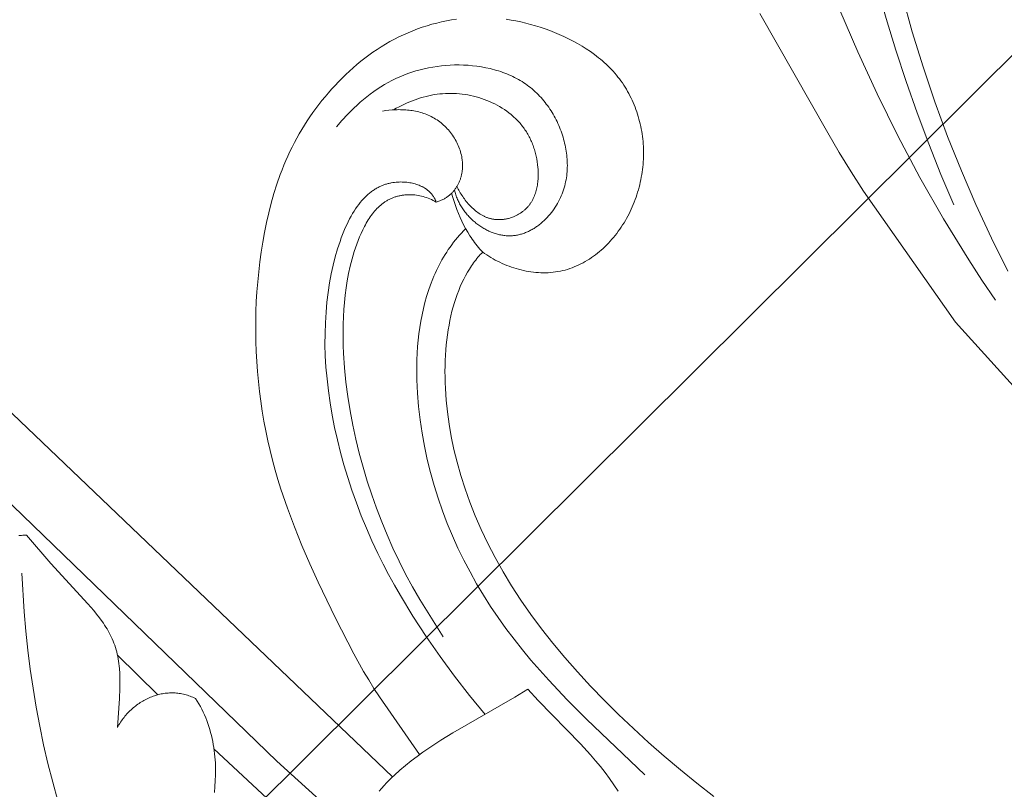
# Model space of a CAD drawing. Units: millimetres. Extents: x 5649 to 13171, y 2127 to 5320.
# Drawn here: x 6810 to 6868, y 2522 to 2568 of the extents above; entities that cross this region are included whole.
import ezdxf
from ezdxf import colors
from ezdxf.entities.mleader import LeaderData, LeaderLine
from ezdxf.math import Vec2, Vec3

# ---------------------------------------------------------------- set-up
doc = ezdxf.new("R2010")
doc.units = ezdxf.units.MM
doc.header["$PDMODE"] = 3
doc.layers.get('0').update_dxf_attribs({"lineweight": 13})
doc.layers.add('АИ_Деревянные конструкции', color=250, linetype='Continuous', lineweight=15)
doc.styles.get("Standard").update_dxf_attribs({"font": 'ARIALNI.TTF'})
doc.styles.add('style1', font='txt')
doc.dimstyles.new('1_2', dxfattribs={"dimtxt": 14, "dimasz": 6, "dimexe": 0, "dimexo": 0, "dimgap": 6, "dimtad": 1, "dimdec": 0, "dimtxsty": 'style1', "dimcen": 25, "dimclrd": 1, "dimclre": 1, "dimclrt": 1, "dimadec": 0, "dimazin": 0, "dimtfac": 1, "dimtdec": 0, "dimtmove": 0, "dimatfit": 3, "dimfxl": 1, "dimtfill": 1, "dimarcsym": 0})

# ---------------------------------------------------------------- blocks, each defined once
blk = doc.blocks.new('*D17')
at = {"layer": 'Defpoints', "color": 0, "lineweight": 50, "transparency": 16777216}
for p in [(6947.66, 4460.158), (6376.835, 2420.39), (6951.733, 2420.39)]:
    blk.add_point(p, dxfattribs=at)
at = {"layer": 'АИ_Деревянные конструкции', "color": 251, "lineweight": -2, "transparency": 16777216}
for p, q in [((6947.66, 4460.158), (6376.835, 4460.158)), ((6376.835, 4420.158), (6376.835, 2460.39)), ((6951.733, 2420.39), (6376.835, 2420.39))]:
    blk.add_line(p, q, dxfattribs=at)
at = {"layer": 'АИ_Деревянные конструкции', "color": 251, "lineweight": 50, "transparency": 16777216}
for points in [[(6370.168, 4420.158), (6383.501, 4420.158), (6376.835, 4460.158)], [(6370.168, 2460.39), (6383.501, 2460.39), (6376.835, 2420.39)]]:
    blk.add_solid(points, dxfattribs=at)
at = {"layer": 'АИ_Деревянные конструкции', "color": 251, "transparency": 16777216, "insert": (6341.489, 3440.274), "char_height": 40, "attachment_point": 5, "rotation": 90, "style": 'style1', "bg_fill": 3, "box_fill_scale": 1.1, "bg_fill_color": 256, "bg_fill_true_color": 13158600, "bg_fill_transparency": 0}
blk.add_mtext('2040', dxfattribs=at)
blk = doc.blocks.new('NPU.VRS-002-1_645_153')
for points in [[(-119.483, 102.567), (-144.624, 126.565), (-148.464, 129.979), (-150.421, 131.644), (-152.406, 133.273), (-154.423, 134.862), (-156.472, 136.405), (-158.558, 137.897), (-160.683, 139.333), (-162.848, 140.708), (-165.052, 142.021), (-167.293, 143.27), (-169.57, 144.455), (-171.879, 145.574), (-174.22, 146.628), (-176.59, 147.614)], [(-121.701, 99.3), (-126.33, 103.493), (-143.764, 120.354)], [(-117.894, 103.888), (-120.257, 107.3), (-120.579, 107.797), (-120.891, 108.301), (-121.191, 108.812), (-121.766, 109.849), (-122.845, 111.962), (-123.875, 114.093), (-124.368, 115.167), (-124.84, 116.252), (-125.286, 117.349), (-125.702, 118.459), (-126.083, 119.583), (-126.259, 120.149), (-126.424, 120.719), (-126.579, 121.293), (-126.722, 121.869), (-126.854, 122.448), (-126.975, 123.029), (-127.085, 123.612), (-127.184, 124.197), (-127.272, 124.784), (-127.348, 125.371), (-127.414, 125.96), (-127.468, 126.549), (-127.512, 127.139), (-127.544, 127.728), (-127.565, 128.318), (-127.575, 128.908), (-127.573, 129.498), (-127.561, 130.087), (-127.537, 130.676), (-127.502, 131.263), (-127.456, 131.85), (-127.398, 132.436), (-127.328, 133.021), (-127.247, 133.605), (-127.153, 134.187), (-127.048, 134.768), (-126.93, 135.348), (-126.799, 135.925), (-126.654, 136.498), (-126.493, 137.068), (-126.315, 137.632), (-126.12, 138.19), (-126.015, 138.467), (-125.905, 138.741), (-125.791, 139.014), (-125.671, 139.284), (-125.546, 139.553), (-125.416, 139.819), (-125.281, 140.082), (-125.14, 140.343), (-124.995, 140.602), (-124.845, 140.857), (-124.689, 141.11), (-124.529, 141.36), (-124.365, 141.608), (-124.195, 141.852), (-124.021, 142.093), (-123.842, 142.33), (-123.658, 142.565), (-123.471, 142.796), (-123.278, 143.023), (-123.082, 143.247), (-122.881, 143.467), (-122.676, 143.683), (-122.467, 143.896), (-122.253, 144.103), (-122.035, 144.307), (-121.813, 144.506), (-121.587, 144.7), (-121.357, 144.889), (-121.123, 145.072), (-120.885, 145.25), (-120.643, 145.423), (-120.396, 145.59), (-120.146, 145.751), (-119.892, 145.905), (-119.634, 146.054), (-119.372, 146.195), (-119.106, 146.33), (-118.836, 146.459), (-118.563, 146.58), (-118.287, 146.694), (-118.009, 146.801), (-117.727, 146.9), (-117.443, 146.992), (-117.157, 147.077), (-116.869, 147.153), (-116.579, 147.223), (-116.288, 147.284), (-115.996, 147.337), (-115.703, 147.382)], [(-112.764, 147.374), (-112.473, 147.328), (-112.182, 147.275), (-111.892, 147.215), (-111.603, 147.147), (-111.315, 147.072), (-111.029, 146.99), (-110.744, 146.9), (-110.46, 146.804), (-110.177, 146.701), (-109.897, 146.591), (-109.618, 146.475), (-109.342, 146.351), (-109.069, 146.221), (-108.8, 146.083), (-108.536, 145.939), (-108.276, 145.787), (-108.021, 145.627), (-107.773, 145.46), (-107.531, 145.286), (-107.412, 145.196), (-107.296, 145.104), (-107.181, 145.01), (-107.068, 144.914), (-106.957, 144.816), (-106.849, 144.716), (-106.742, 144.614), (-106.638, 144.51), (-106.536, 144.404), (-106.436, 144.296), (-106.339, 144.186), (-106.244, 144.074), (-106.152, 143.96), (-106.062, 143.844), (-105.975, 143.726), (-105.891, 143.606), (-105.809, 143.484), (-105.73, 143.361), (-105.654, 143.236), (-105.58, 143.109), (-105.509, 142.98), (-105.44, 142.85), (-105.374, 142.718), (-105.311, 142.585), (-105.251, 142.45), (-105.193, 142.314), (-105.139, 142.177), (-105.087, 142.038), (-105.037, 141.899), (-104.991, 141.758), (-104.947, 141.616), (-104.906, 141.473), (-104.868, 141.329), (-104.833, 141.185), (-104.801, 141.039), (-104.771, 140.893), (-104.745, 140.745), (-104.721, 140.597), (-104.7, 140.449), (-104.683, 140.3), (-104.668, 140.15), (-104.656, 140), (-104.647, 139.85), (-104.641, 139.699), (-104.638, 139.548), (-104.638, 139.396), (-104.641, 139.245), (-104.647, 139.093), (-104.656, 138.941), (-104.667, 138.79), (-104.682, 138.638), (-104.7, 138.487), (-104.72, 138.336), (-104.744, 138.185), (-104.77, 138.034), (-104.799, 137.884), (-104.831, 137.735), (-104.865, 137.586), (-104.903, 137.438), (-104.943, 137.29), (-104.986, 137.143), (-105.032, 136.997), (-105.08, 136.852), (-105.132, 136.708), (-105.186, 136.565), (-105.242, 136.423), (-105.302, 136.283), (-105.364, 136.143), (-105.428, 136.005), (-105.496, 135.869), (-105.566, 135.733), (-105.638, 135.6), (-105.713, 135.468), (-105.791, 135.337), (-105.872, 135.209), (-105.954, 135.082), (-106.04, 134.957), (-106.128, 134.834), (-106.218, 134.713), (-106.311, 134.594), (-106.406, 134.477), (-106.503, 134.363), (-106.603, 134.251), (-106.705, 134.141), (-106.809, 134.034), (-106.915, 133.93), (-107.024, 133.828), (-107.134, 133.729), (-107.246, 133.633), (-107.361, 133.539), (-107.477, 133.449), (-107.595, 133.362), (-107.714, 133.278), (-107.836, 133.197), (-107.959, 133.12), (-108.084, 133.046), (-108.211, 132.975), (-108.339, 132.908), (-108.469, 132.845), (-108.6, 132.785), (-108.732, 132.729), (-108.866, 132.678), (-109.001, 132.63), (-109.138, 132.586), (-109.276, 132.546), (-109.415, 132.511), (-109.555, 132.48), (-109.696, 132.453), (-109.838, 132.43), (-109.982, 132.412), (-110.126, 132.399), (-110.271, 132.389), (-110.416, 132.384), (-110.562, 132.383), (-110.708, 132.386), (-110.855, 132.393), (-111.001, 132.404), (-111.148, 132.419), (-111.295, 132.438), (-111.441, 132.461), (-111.587, 132.487), (-111.733, 132.517), (-111.878, 132.55), (-112.023, 132.587), (-112.166, 132.627), (-112.309, 132.671), (-112.451, 132.718), (-112.592, 132.768), (-112.731, 132.822), (-112.869, 132.879), (-113.006, 132.938), (-113.141, 133.001), (-113.274, 133.066), (-113.406, 133.135), (-113.536, 133.206), (-113.663, 133.28), (-113.789, 133.357), (-113.912, 133.436), (-114.033, 133.518), (-114.151, 133.602)], [(-115.817, 137.276), (-115.8, 137.205), (-115.782, 137.135), (-115.762, 137.065), (-115.74, 136.996), (-115.717, 136.927), (-115.692, 136.86), (-115.666, 136.792), (-115.638, 136.726), (-115.609, 136.66), (-115.578, 136.594), (-115.546, 136.53), (-115.513, 136.466), (-115.478, 136.403), (-115.442, 136.341), (-115.405, 136.279), (-115.366, 136.218), (-115.326, 136.158), (-115.285, 136.099), (-115.243, 136.041), (-115.2, 135.983), (-115.156, 135.927), (-115.11, 135.871), (-115.064, 135.816), (-115.016, 135.763), (-114.968, 135.71), (-114.919, 135.658), (-114.868, 135.607), (-114.817, 135.557), (-114.765, 135.508), (-114.712, 135.46), (-114.659, 135.413), (-114.604, 135.368), (-114.549, 135.323), (-114.494, 135.279), (-114.437, 135.237), (-114.38, 135.196), (-114.322, 135.155), (-114.264, 135.116), (-114.205, 135.079), (-114.146, 135.042), (-114.086, 135.007), (-114.025, 134.972), (-113.965, 134.939), (-113.903, 134.908), (-113.842, 134.877), (-113.78, 134.848), (-113.718, 134.821), (-113.655, 134.794), (-113.592, 134.769), (-113.529, 134.746), (-113.466, 134.723), (-113.403, 134.703), (-113.339, 134.683), (-113.276, 134.665), (-113.212, 134.649), (-113.149, 134.634), (-113.085, 134.62), (-113.021, 134.608), (-112.958, 134.598), (-112.894, 134.589), (-112.831, 134.581), (-112.767, 134.575), (-112.704, 134.571), (-112.641, 134.569), (-112.578, 134.568), (-112.516, 134.568), (-112.454, 134.57), (-112.392, 134.574), (-112.33, 134.58), (-112.269, 134.586), (-112.207, 134.595), (-112.147, 134.605), (-112.086, 134.616), (-112.026, 134.629), (-111.966, 134.643), (-111.906, 134.658), (-111.847, 134.675), (-111.788, 134.693), (-111.73, 134.713), (-111.672, 134.734), (-111.614, 134.756), (-111.557, 134.779), (-111.5, 134.804), (-111.444, 134.83), (-111.388, 134.857), (-111.333, 134.885), (-111.278, 134.914), (-111.223, 134.945), (-111.169, 134.976), (-111.115, 135.009), (-111.062, 135.042), (-111.01, 135.077), (-110.958, 135.113), (-110.906, 135.149), (-110.805, 135.226), (-110.706, 135.306), (-110.609, 135.389), (-110.515, 135.476), (-110.423, 135.566), (-110.334, 135.659), (-110.248, 135.754), (-110.164, 135.852), (-110.084, 135.953), (-110.006, 136.056), (-109.931, 136.161), (-109.86, 136.268), (-109.791, 136.377), (-109.726, 136.487), (-109.665, 136.599), (-109.607, 136.712), (-109.552, 136.826), (-109.501, 136.94), (-109.454, 137.056), (-109.41, 137.172), (-109.37, 137.289), (-109.333, 137.406), (-109.299, 137.525), (-109.269, 137.643), (-109.243, 137.762), (-109.219, 137.882), (-109.199, 138.002), (-109.182, 138.122), (-109.168, 138.243), (-109.157, 138.364), (-109.149, 138.485), (-109.145, 138.606), (-109.143, 138.728), (-109.144, 138.849), (-109.148, 138.97), (-109.154, 139.092), (-109.164, 139.213), (-109.176, 139.334), (-109.191, 139.455), (-109.208, 139.576), (-109.228, 139.696), (-109.251, 139.816), (-109.276, 139.936), (-109.304, 140.055), (-109.333, 140.173), (-109.366, 140.291), (-109.4, 140.409), (-109.437, 140.526), (-109.476, 140.642), (-109.517, 140.757), (-109.56, 140.872), (-109.605, 140.986), (-109.653, 141.098), (-109.703, 141.21), (-109.754, 141.321), (-109.808, 141.431), (-109.864, 141.54), (-109.922, 141.648), (-109.982, 141.754), (-110.045, 141.859), (-110.109, 141.963), (-110.175, 142.066), (-110.244, 142.167), (-110.314, 142.266), (-110.387, 142.364), (-110.462, 142.461), (-110.538, 142.556), (-110.617, 142.649), (-110.698, 142.741), (-110.781, 142.831), (-110.865, 142.919), (-110.952, 143.005), (-111.041, 143.09), (-111.132, 143.172), (-111.224, 143.252), (-111.319, 143.331), (-111.416, 143.407), (-111.515, 143.481), (-111.615, 143.553), (-111.718, 143.622), (-111.823, 143.69), (-111.929, 143.755), (-112.037, 143.817), (-112.148, 143.877), (-112.26, 143.935), (-112.373, 143.991), (-112.488, 144.044), (-112.605, 144.095), (-112.723, 144.144), (-112.843, 144.191), (-112.963, 144.235), (-113.085, 144.277), (-113.209, 144.317), (-113.333, 144.355), (-113.458, 144.39), (-113.585, 144.423), (-113.712, 144.455), (-113.968, 144.511), (-114.228, 144.558), (-114.489, 144.597), (-114.752, 144.628), (-115.016, 144.651), (-115.28, 144.665), (-115.544, 144.672), (-115.808, 144.671), (-116.07, 144.662), (-116.331, 144.646), (-116.59, 144.622), (-116.847, 144.59), (-117.102, 144.551), (-117.355, 144.504), (-117.606, 144.45), (-117.855, 144.389), (-118.101, 144.32), (-118.344, 144.244), (-118.584, 144.161), (-118.822, 144.07), (-119.056, 143.973), (-119.287, 143.868), (-119.514, 143.756), (-119.737, 143.637), (-119.957, 143.512), (-120.173, 143.38), (-120.385, 143.241), (-120.594, 143.097), (-120.798, 142.946), (-120.999, 142.791), (-121.196, 142.631), (-121.389, 142.466), (-121.579, 142.297), (-121.765, 142.123), (-121.948, 141.947), (-122.126, 141.767), (-122.473, 141.398), (-122.805, 141.02)], [(-119.417, 142.019), (-119.257, 142.109), (-119.098, 142.195), (-118.938, 142.276), (-118.779, 142.354), (-118.62, 142.427), (-118.46, 142.496), (-118.301, 142.56), (-118.141, 142.62), (-117.981, 142.676), (-117.821, 142.727), (-117.66, 142.774), (-117.499, 142.817), (-117.338, 142.855), (-117.175, 142.888), (-117.013, 142.917), (-116.849, 142.941), (-116.685, 142.96), (-116.52, 142.975), (-116.354, 142.985), (-116.189, 142.99), (-116.022, 142.991), (-115.856, 142.987), (-115.69, 142.978), (-115.524, 142.965), (-115.358, 142.947), (-115.193, 142.924), (-115.028, 142.897), (-114.864, 142.865), (-114.701, 142.828), (-114.538, 142.787), (-114.377, 142.741), (-114.217, 142.69), (-114.058, 142.635), (-113.901, 142.575), (-113.745, 142.51), (-113.592, 142.441), (-113.441, 142.368), (-113.292, 142.29), (-113.146, 142.208), (-113.004, 142.122), (-112.864, 142.031), (-112.728, 141.936), (-112.595, 141.838), (-112.467, 141.735), (-112.404, 141.682), (-112.342, 141.628), (-112.281, 141.574), (-112.222, 141.518), (-112.164, 141.461), (-112.107, 141.404), (-112.051, 141.345), (-111.996, 141.286), (-111.943, 141.225), (-111.89, 141.164), (-111.84, 141.102), (-111.79, 141.039), (-111.742, 140.975), (-111.695, 140.91), (-111.649, 140.844), (-111.604, 140.777), (-111.561, 140.71), (-111.519, 140.642), (-111.479, 140.573), (-111.439, 140.503), (-111.401, 140.432), (-111.365, 140.361), (-111.329, 140.288), (-111.295, 140.215), (-111.262, 140.142), (-111.231, 140.067), (-111.2, 139.992), (-111.171, 139.916), (-111.143, 139.839), (-111.117, 139.761), (-111.092, 139.683), (-111.068, 139.604), (-111.024, 139.444), (-110.986, 139.282), (-110.953, 139.117), (-110.924, 138.949), (-110.902, 138.779), (-110.884, 138.607), (-110.878, 138.52), (-110.873, 138.434), (-110.87, 138.347), (-110.868, 138.26), (-110.868, 138.173), (-110.869, 138.087), (-110.872, 138), (-110.877, 137.914), (-110.884, 137.828), (-110.893, 137.743), (-110.903, 137.658), (-110.916, 137.573), (-110.93, 137.49), (-110.947, 137.407), (-110.965, 137.325), (-110.986, 137.243), (-111.008, 137.163), (-111.033, 137.084), (-111.06, 137.006), (-111.089, 136.929), (-111.121, 136.854), (-111.155, 136.78), (-111.191, 136.707), (-111.21, 136.672), (-111.23, 136.636), (-111.25, 136.601), (-111.271, 136.567), (-111.293, 136.533), (-111.315, 136.499), (-111.338, 136.466), (-111.361, 136.433), (-111.385, 136.401), (-111.41, 136.369), (-111.435, 136.338), (-111.461, 136.307), (-111.488, 136.277), (-111.515, 136.247), (-111.543, 136.218), (-111.571, 136.189), (-111.6, 136.161), (-111.63, 136.133), (-111.66, 136.106), (-111.691, 136.08), (-111.722, 136.054), (-111.754, 136.028), (-111.786, 136.003), (-111.818, 135.979), (-111.852, 135.955), (-111.885, 135.932), (-111.919, 135.909), (-111.954, 135.887), (-111.988, 135.866), (-112.024, 135.845), (-112.095, 135.805), (-112.168, 135.767), (-112.243, 135.732), (-112.318, 135.7), (-112.395, 135.67), (-112.473, 135.643), (-112.551, 135.619), (-112.631, 135.597), (-112.671, 135.587), (-112.711, 135.578), (-112.751, 135.569), (-112.791, 135.562), (-112.832, 135.555), (-112.872, 135.549), (-112.913, 135.543), (-112.954, 135.538), (-112.995, 135.534), (-113.035, 135.531), (-113.076, 135.528), (-113.117, 135.527), (-113.158, 135.526), (-113.199, 135.525), (-113.24, 135.526), (-113.281, 135.527), (-113.321, 135.529), (-113.362, 135.532), (-113.403, 135.536), (-113.443, 135.54), (-113.484, 135.546), (-113.524, 135.552), (-113.564, 135.559), (-113.604, 135.567), (-113.644, 135.575), (-113.684, 135.585), (-113.724, 135.595), (-113.763, 135.606), (-113.802, 135.618), (-113.841, 135.631), (-113.88, 135.645), (-113.918, 135.659), (-113.957, 135.674), (-113.995, 135.691), (-114.033, 135.707), (-114.07, 135.725), (-114.107, 135.743), (-114.145, 135.763), (-114.181, 135.782), (-114.218, 135.803), (-114.29, 135.846), (-114.362, 135.892), (-114.432, 135.94), (-114.501, 135.991), (-114.569, 136.044), (-114.636, 136.099), (-114.701, 136.156), (-114.766, 136.215), (-114.829, 136.276), (-114.89, 136.339), (-114.951, 136.403), (-115.01, 136.469), (-115.067, 136.537), (-115.124, 136.605), (-115.178, 136.675), (-115.232, 136.746), (-115.283, 136.818), (-115.333, 136.89), (-115.382, 136.963), (-115.429, 137.037), (-115.474, 137.112), (-115.518, 137.187), (-115.56, 137.262), (-115.6, 137.337), (-115.638, 137.412), (-115.675, 137.487)], [(-120.077, 141.945), (-119.885, 141.974), (-119.691, 141.997), (-119.496, 142.014), (-119.299, 142.025), (-119.2, 142.028), (-119.101, 142.029), (-119.002, 142.028), (-118.902, 142.026), (-118.803, 142.021), (-118.704, 142.015), (-118.606, 142.007), (-118.507, 141.997), (-118.409, 141.984), (-118.311, 141.97), (-118.214, 141.954), (-118.117, 141.935), (-118.021, 141.914), (-117.925, 141.891), (-117.83, 141.865), (-117.736, 141.837), (-117.643, 141.807), (-117.55, 141.774), (-117.459, 141.739), (-117.368, 141.701), (-117.279, 141.661), (-117.191, 141.618), (-117.104, 141.572), (-117.018, 141.524), (-116.934, 141.473), (-116.851, 141.419), (-116.77, 141.362), (-116.69, 141.303), (-116.612, 141.242), (-116.536, 141.178), (-116.461, 141.112), (-116.388, 141.044), (-116.317, 140.974), (-116.248, 140.901), (-116.181, 140.827), (-116.116, 140.751), (-116.053, 140.673), (-115.993, 140.593), (-115.934, 140.512), (-115.878, 140.429), (-115.825, 140.345), (-115.773, 140.259), (-115.725, 140.172), (-115.679, 140.084), (-115.635, 139.995), (-115.595, 139.905), (-115.557, 139.813), (-115.522, 139.721), (-115.49, 139.628), (-115.46, 139.535), (-115.434, 139.44), (-115.411, 139.346), (-115.391, 139.25), (-115.375, 139.155), (-115.361, 139.059), (-115.356, 139.01), (-115.352, 138.962), (-115.348, 138.914), (-115.345, 138.866), (-115.343, 138.818), (-115.342, 138.77), (-115.342, 138.721), (-115.342, 138.673), (-115.344, 138.625), (-115.346, 138.577), (-115.349, 138.53), (-115.353, 138.482), (-115.358, 138.434), (-115.364, 138.387), (-115.371, 138.34), (-115.378, 138.293), (-115.387, 138.246), (-115.396, 138.199), (-115.406, 138.153), (-115.417, 138.107), (-115.429, 138.061), (-115.442, 138.015), (-115.456, 137.97), (-115.471, 137.925), (-115.486, 137.88), (-115.502, 137.836), (-115.52, 137.792), (-115.538, 137.749), (-115.557, 137.706), (-115.577, 137.663), (-115.598, 137.621), (-115.619, 137.579), (-115.642, 137.538), (-115.666, 137.498), (-115.69, 137.457), (-115.715, 137.418), (-115.741, 137.379), (-115.769, 137.34), (-115.797, 137.302), (-115.826, 137.265), (-115.855, 137.228), (-115.886, 137.192), (-115.918, 137.157), (-115.95, 137.122), (-115.984, 137.088), (-116.018, 137.055), (-116.053, 137.022), (-116.09, 136.99), (-116.127, 136.959), (-116.165, 136.929), (-116.204, 136.899), (-116.244, 136.87), (-116.284, 136.842), (-116.326, 136.815), (-116.369, 136.789), (-116.412, 136.764), (-116.457, 136.74), (-116.502, 136.716), (-116.549, 136.693), (-116.596, 136.672), (-116.644, 136.651), (-116.693, 136.632), (-116.743, 136.613), (-116.794, 136.595), (-116.846, 136.579), (-116.899, 136.563)], [(-116.899, 136.563), (-116.911, 136.597), (-116.924, 136.631), (-116.937, 136.664), (-116.952, 136.697), (-116.967, 136.729), (-116.983, 136.761), (-116.999, 136.792), (-117.017, 136.823), (-117.035, 136.854), (-117.054, 136.884), (-117.073, 136.913), (-117.093, 136.943), (-117.114, 136.971), (-117.136, 136.999), (-117.158, 137.027), (-117.181, 137.054), (-117.205, 137.081), (-117.229, 137.107), (-117.254, 137.133), (-117.28, 137.158), (-117.306, 137.183), (-117.333, 137.207), (-117.36, 137.231), (-117.388, 137.254), (-117.417, 137.277), (-117.446, 137.299), (-117.476, 137.32), (-117.506, 137.342), (-117.537, 137.362), (-117.568, 137.383), (-117.6, 137.402), (-117.633, 137.422), (-117.666, 137.44), (-117.699, 137.458), (-117.733, 137.476), (-117.768, 137.493), (-117.803, 137.51), (-117.838, 137.526), (-117.911, 137.556), (-117.985, 137.585), (-118.061, 137.611), (-118.139, 137.635), (-118.218, 137.657), (-118.299, 137.676), (-118.381, 137.694), (-118.465, 137.709), (-118.55, 137.722), (-118.637, 137.733), (-118.724, 137.741), (-118.813, 137.747), (-118.903, 137.751), (-118.993, 137.752), (-119.085, 137.751), (-119.177, 137.747), (-119.271, 137.74), (-119.365, 137.731), (-119.459, 137.718), (-119.555, 137.702), (-119.602, 137.692), (-119.65, 137.682), (-119.698, 137.671), (-119.747, 137.658), (-119.795, 137.645), (-119.843, 137.631), (-119.892, 137.616), (-119.94, 137.6), (-119.989, 137.583), (-120.037, 137.565), (-120.086, 137.545), (-120.135, 137.525), (-120.183, 137.503), (-120.232, 137.481), (-120.281, 137.457), (-120.33, 137.432), (-120.378, 137.405), (-120.427, 137.378), (-120.476, 137.349), (-120.525, 137.319), (-120.573, 137.288), (-120.622, 137.255), (-120.671, 137.221), (-120.719, 137.186), (-120.768, 137.149), (-120.816, 137.111), (-120.864, 137.072), (-120.913, 137.031), (-120.961, 136.989), (-121.009, 136.945), (-121.057, 136.899), (-121.104, 136.853), (-121.199, 136.754), (-121.294, 136.65), (-121.388, 136.538), (-121.481, 136.421), (-121.573, 136.296), (-121.664, 136.164), (-121.755, 136.025), (-121.844, 135.879), (-121.933, 135.726), (-122.02, 135.565), (-122.106, 135.396), (-122.191, 135.22), (-122.274, 135.036), (-122.355, 134.846), (-122.435, 134.648), (-122.512, 134.444), (-122.588, 134.233), (-122.661, 134.015), (-122.733, 133.791), (-122.868, 133.324), (-122.992, 132.832), (-123.104, 132.317), (-123.204, 131.78), (-123.29, 131.221), (-123.361, 130.642), (-123.416, 130.044), (-123.454, 129.428), (-123.475, 128.794), (-123.476, 128.145), (-123.457, 127.48), (-123.418, 126.802), (-123.357, 126.11), (-123.276, 125.408), (-123.174, 124.695), (-123.051, 123.972), (-122.908, 123.242), (-122.743, 122.506), (-122.559, 121.764), (-122.354, 121.018), (-122.128, 120.27), (-121.882, 119.519), (-121.616, 118.769), (-121.33, 118.019), (-121.024, 117.272), (-120.697, 116.528), (-120.351, 115.788), (-120.038, 115.159), (-119.711, 114.533), (-119.371, 113.912), (-119.018, 113.295), (-118.276, 112.076), (-117.49, 110.875), (-116.666, 109.692), (-115.808, 108.529), (-114.922, 107.385), (-114.012, 106.26)], [(-116.899, 136.563), (-116.992, 136.615), (-117.086, 136.664), (-117.181, 136.71), (-117.277, 136.753), (-117.373, 136.792), (-117.471, 136.828), (-117.569, 136.86), (-117.667, 136.889), (-117.766, 136.915), (-117.865, 136.937), (-117.965, 136.956), (-118.064, 136.972), (-118.164, 136.985), (-118.264, 136.994), (-118.363, 136.999), (-118.462, 137.001), (-118.561, 137), (-118.66, 136.996), (-118.709, 136.992), (-118.758, 136.987), (-118.807, 136.982), (-118.855, 136.976), (-118.904, 136.969), (-118.952, 136.961), (-119, 136.952), (-119.048, 136.943), (-119.095, 136.932), (-119.143, 136.921), (-119.19, 136.909), (-119.237, 136.896), (-119.283, 136.882), (-119.33, 136.867), (-119.376, 136.852), (-119.421, 136.835), (-119.467, 136.818), (-119.512, 136.799), (-119.556, 136.78), (-119.601, 136.76), (-119.645, 136.74), (-119.688, 136.718), (-119.732, 136.695), (-119.775, 136.672), (-119.817, 136.647), (-119.859, 136.622), (-119.901, 136.596), (-119.942, 136.569), (-119.983, 136.541), (-120.023, 136.512), (-120.063, 136.483), (-120.102, 136.452), (-120.141, 136.421), (-120.179, 136.389), (-120.255, 136.323), (-120.329, 136.253), (-120.401, 136.181), (-120.471, 136.105), (-120.54, 136.027), (-120.607, 135.947), (-120.672, 135.864), (-120.736, 135.778), (-120.799, 135.69), (-120.859, 135.601), (-120.918, 135.509), (-120.976, 135.415), (-121.032, 135.319), (-121.087, 135.222), (-121.14, 135.123), (-121.242, 134.921), (-121.338, 134.714), (-121.429, 134.503), (-121.515, 134.29), (-121.596, 134.074), (-121.672, 133.856), (-121.743, 133.639), (-121.809, 133.422), (-121.871, 133.205), (-121.983, 132.774), (-122.079, 132.344), (-122.16, 131.916), (-122.227, 131.488), (-122.281, 131.061), (-122.325, 130.634), (-122.358, 130.206), (-122.382, 129.777), (-122.397, 129.348), (-122.403, 128.918), (-122.402, 128.488), (-122.392, 128.058), (-122.375, 127.628), (-122.319, 126.769), (-122.236, 125.914), (-122.128, 125.063), (-121.994, 124.215), (-121.835, 123.373), (-121.653, 122.536), (-121.448, 121.706), (-121.222, 120.882), (-120.976, 120.066), (-120.711, 119.257), (-120.427, 118.456), (-120.124, 117.662), (-119.802, 116.876), (-119.459, 116.096), (-119.095, 115.323), (-118.709, 114.559), (-118.297, 113.804), (-117.86, 113.058), (-116.487, 110.863)], [(-114.151, 133.602), (-114.235, 133.692), (-114.317, 133.784), (-114.397, 133.877), (-114.475, 133.971), (-114.551, 134.067), (-114.625, 134.165), (-114.698, 134.263), (-114.769, 134.364), (-114.838, 134.465), (-114.906, 134.568), (-115.035, 134.778), (-115.158, 134.992), (-115.275, 135.211), (-115.385, 135.434), (-115.489, 135.661), (-115.586, 135.891), (-115.678, 136.125), (-115.764, 136.361), (-115.843, 136.6), (-115.918, 136.842), (-115.987, 137.085)], [(-115.158, 134.99), (-115.284, 134.862), (-115.407, 134.732), (-115.527, 134.599), (-115.644, 134.464), (-115.758, 134.326), (-115.868, 134.187), (-115.976, 134.045), (-116.08, 133.9), (-116.182, 133.754), (-116.28, 133.606), (-116.375, 133.455), (-116.468, 133.303), (-116.557, 133.149), (-116.644, 132.992), (-116.728, 132.834), (-116.809, 132.674), (-116.887, 132.512), (-116.962, 132.349), (-117.034, 132.184), (-117.104, 132.017), (-117.236, 131.678), (-117.356, 131.333), (-117.467, 130.983), (-117.567, 130.627), (-117.657, 130.266), (-117.737, 129.9), (-117.808, 129.53), (-117.869, 129.156), (-117.921, 128.779), (-117.964, 128.398), (-117.998, 128.014), (-118.023, 127.627), (-118.041, 127.238), (-118.05, 126.847), (-118.051, 126.455), (-118.044, 126.061), (-118.03, 125.667), (-118.008, 125.272), (-117.944, 124.482), (-117.853, 123.694), (-117.736, 122.905), (-117.594, 122.121), (-117.427, 121.344), (-117.237, 120.572), (-117.022, 119.808), (-116.785, 119.051), (-116.524, 118.302), (-116.242, 117.561), (-115.938, 116.828), (-115.612, 116.105), (-115.266, 115.392), (-114.899, 114.689), (-114.512, 113.996), (-114.106, 113.315), (-113.681, 112.645), (-113.237, 111.988), (-112.776, 111.343), (-112.297, 110.71), (-111.803, 110.088), (-111.295, 109.476), (-110.774, 108.874), (-110.241, 108.282), (-109.146, 107.121), (-108.02, 105.988), (-104.556, 102.7)], [(-100.487, 101.411), (-101.484, 102.191), (-102.459, 102.984), (-103.411, 103.788), (-104.338, 104.602), (-105.239, 105.424), (-106.111, 106.254), (-106.954, 107.09), (-107.766, 107.932), (-108.544, 108.777), (-109.289, 109.625), (-109.997, 110.475), (-110.668, 111.325), (-111.299, 112.175), (-111.89, 113.022), (-112.44, 113.867), (-112.948, 114.707), (-113.416, 115.542), (-113.845, 116.372), (-114.236, 117.195), (-114.59, 118.01), (-114.909, 118.816), (-115.193, 119.614), (-115.444, 120.401), (-115.662, 121.177), (-115.85, 121.941), (-116.007, 122.692), (-116.135, 123.429), (-116.235, 124.151), (-116.308, 124.858), (-116.355, 125.548), (-116.37, 125.886), (-116.378, 126.221), (-116.38, 126.55), (-116.377, 126.875), (-116.367, 127.195), (-116.352, 127.51), (-116.331, 127.82), (-116.304, 128.125), (-116.272, 128.425), (-116.234, 128.719), (-116.191, 129.008), (-116.142, 129.292), (-116.088, 129.569), (-116.029, 129.841), (-115.965, 130.106), (-115.895, 130.366), (-115.821, 130.62), (-115.742, 130.867), (-115.657, 131.107), (-115.568, 131.342), (-115.475, 131.569), (-115.376, 131.79), (-115.273, 132.004), (-115.166, 132.211), (-115.054, 132.411), (-114.937, 132.604), (-114.817, 132.789), (-114.755, 132.879), (-114.692, 132.967), (-114.628, 133.053), (-114.563, 133.138), (-114.497, 133.22), (-114.43, 133.3), (-114.362, 133.379), (-114.293, 133.455), (-114.223, 133.53), (-114.151, 133.602)], [(-141.126, 116.858), (-141.202, 116.859), (-141.277, 116.858), (-141.353, 116.857), (-141.428, 116.853), (-141.504, 116.849), (-141.579, 116.843)], [(-135.747, 105.496), (-135.633, 107.206), (-135.608, 107.801), (-135.604, 108.099), (-135.607, 108.395), (-135.617, 108.689), (-135.637, 108.98), (-135.65, 109.124), (-135.666, 109.267), (-135.685, 109.408), (-135.708, 109.548), (-135.733, 109.687), (-135.761, 109.824), (-135.793, 109.959), (-135.829, 110.092), (-135.868, 110.222), (-135.911, 110.351), (-135.957, 110.478), (-136.007, 110.604), (-136.059, 110.727), (-136.115, 110.848), (-136.174, 110.968), (-136.236, 111.087), (-136.3, 111.203), (-136.367, 111.319), (-136.437, 111.432), (-136.509, 111.545), (-136.583, 111.656), (-136.659, 111.766), (-136.817, 111.982), (-136.982, 112.194), (-137.152, 112.402), (-137.507, 112.81), (-139.689, 115.188), (-141.126, 116.858)], [(-139.271, 101.159), (-139.578, 102.256), (-139.86, 103.358), (-140.116, 104.464), (-140.348, 105.575), (-140.557, 106.689), (-140.742, 107.809), (-140.905, 108.933), (-141.047, 110.061), (-141.167, 111.194), (-141.267, 112.332), (-141.41, 114.622)], [(-133.356, 107.428), (-135.749, 109.768)], [(-111.488, 107.76), (-112.247, 107.285), (-115.918, 105.171), (-116.63, 104.737), (-117.336, 104.278), (-117.686, 104.036), (-118.033, 103.785), (-118.377, 103.525), (-118.714, 103.254), (-119.044, 102.972), (-119.366, 102.679), (-119.524, 102.528), (-119.678, 102.374), (-119.83, 102.216), (-119.979, 102.056), (-120.125, 101.892), (-120.267, 101.725)], [(-106.143, 101.73), (-106.389, 102.107), (-106.646, 102.475), (-106.913, 102.834), (-107.19, 103.186), (-107.475, 103.53), (-107.767, 103.867), (-108.37, 104.527), (-110.877, 107.098), (-111.488, 107.76)], [(-131.137, 107.201), (-131.214, 107.24), (-131.292, 107.277), (-131.371, 107.312), (-131.45, 107.343), (-131.53, 107.373), (-131.61, 107.399), (-131.69, 107.424), (-131.771, 107.446), (-131.852, 107.466), (-131.934, 107.483), (-132.015, 107.498), (-132.097, 107.51), (-132.179, 107.521), (-132.262, 107.529), (-132.344, 107.534), (-132.426, 107.538), (-132.509, 107.539), (-132.591, 107.538), (-132.674, 107.535), (-132.756, 107.53), (-132.838, 107.523), (-132.92, 107.513), (-133.002, 107.502), (-133.084, 107.488), (-133.165, 107.473), (-133.247, 107.455), (-133.327, 107.435), (-133.408, 107.414), (-133.488, 107.39), (-133.567, 107.364), (-133.646, 107.337), (-133.725, 107.308), (-133.803, 107.276), (-133.881, 107.243), (-133.957, 107.208), (-134.033, 107.172), (-134.109, 107.133), (-134.184, 107.093), (-134.258, 107.051), (-134.331, 107.007), (-134.403, 106.962), (-134.474, 106.915), (-134.545, 106.866), (-134.614, 106.815), (-134.683, 106.763), (-134.75, 106.71), (-134.817, 106.654), (-134.882, 106.598), (-134.946, 106.539), (-135.009, 106.48), (-135.071, 106.418), (-135.131, 106.356), (-135.191, 106.291), (-135.249, 106.226), (-135.305, 106.159), (-135.36, 106.09), (-135.414, 106.021), (-135.466, 105.95), (-135.517, 105.877), (-135.566, 105.803), (-135.614, 105.728), (-135.66, 105.652), (-135.704, 105.575), (-135.747, 105.496)], [(-130.02, 101.656), (-129.986, 101.994), (-129.961, 102.339), (-129.949, 102.689), (-129.947, 102.866), (-129.948, 103.044), (-129.952, 103.223), (-129.96, 103.402), (-129.971, 103.582), (-129.986, 103.762), (-130.004, 103.943), (-130.026, 104.123), (-130.051, 104.304), (-130.08, 104.484), (-130.114, 104.663), (-130.151, 104.842), (-130.192, 105.021), (-130.237, 105.198), (-130.287, 105.374), (-130.341, 105.55), (-130.399, 105.723), (-130.462, 105.896), (-130.529, 106.066), (-130.601, 106.235), (-130.678, 106.402), (-130.76, 106.567), (-130.846, 106.729), (-130.938, 106.889), (-131.035, 107.046), (-131.137, 107.201)], [(-122.221, 97.104), (-126.628, 101.044), (-130.042, 104.238)]]:
    blk.add_lwpolyline(points)
blk = doc.blocks.new('n8')
for points in [[(-83.095, 9.543), (-84.062, 11.503), (-84.978, 13.486), (-85.842, 15.493), (-86.652, 17.521), (-87.406, 19.568), (-88.103, 21.633), (-88.742, 23.714), (-89.321, 25.809)], [(-97.752, 24.797), (-93.747, 17.737), (-93.064, 16.569), (-92.359, 15.416), (-91.625, 14.281), (-86.179, 6.537)], [(-99.052, 44.659), (-98.672, 42.828), (-98.223, 40.881), (-97.704, 38.831), (-97.113, 36.688), (-96.449, 34.464), (-95.709, 32.17), (-94.893, 29.816), (-93.998, 27.416), (-93.024, 24.978), (-91.968, 22.516), (-90.828, 20.04), (-89.604, 17.561), (-88.294, 15.091), (-86.895, 12.641), (-85.407, 10.222), (-84.629, 9.028), (-83.828, 7.846)], [(-93.745, 43.764), (-93.585, 41.806), (-93.383, 39.853), (-93.139, 37.905), (-92.853, 35.964), (-92.526, 34.03), (-92.158, 32.104), (-91.75, 30.187), (-91.3, 28.28), (-90.811, 26.383), (-90.282, 24.498), (-89.713, 22.625), (-89.104, 20.765), (-88.457, 18.919), (-87.771, 17.087), (-87.046, 15.271), (-86.283, 13.471)], [(-86.179, 6.537), (-82.003, 1.913)]]:
    blk.add_lwpolyline(points)
blk = doc.blocks.new('NPU.VRS-002_354_368')
blk.add_blockref('n8', (0, 0))
blk = doc.blocks.new('*D19')
at = {"layer": 'Defpoints', "color": 0, "lineweight": 50, "transparency": 16777216}
for p in [(6731.181, 2551.784), (7172.284, 2551.784), (7172.284, 2286.898)]:
    blk.add_point(p, dxfattribs=at)
at = {"layer": 'АИ_Деревянные конструкции', "color": 251, "lineweight": -2, "transparency": 16777216}
for p, q in [((6731.181, 2551.784), (6731.181, 2286.898)), ((7172.284, 2551.784), (7172.284, 2286.898)), ((6771.181, 2286.898), (7132.284, 2286.898))]:
    blk.add_line(p, q, dxfattribs=at)
at = {"layer": 'АИ_Деревянные конструкции', "color": 251, "lineweight": 50, "transparency": 16777216}
for points in [[(6771.181, 2293.565), (6771.181, 2280.231), (6731.181, 2286.898)], [(7132.284, 2293.565), (7132.284, 2280.231), (7172.284, 2286.898)]]:
    blk.add_solid(points, dxfattribs=at)
at = {"layer": 'АИ_Деревянные конструкции', "color": 251, "transparency": 16777216, "insert": (6951.733, 2322.244), "char_height": 40, "attachment_point": 5, "style": 'style1', "bg_fill": 3, "box_fill_scale": 1.1, "bg_fill_color": 256, "bg_fill_true_color": 13158600, "bg_fill_transparency": 0}
blk.add_mtext('441', dxfattribs=at)

msp = doc.modelspace()

# ---------------------------------------------------------------- leaders
at = {"color": 251}
ml = msp.add_multileader_mtext('Standard', dxfattribs=at)
ml.set_content('{\\C256;NPU.VRS-002-4L\\P109*91}', color=1)
ml.set_leader_properties(color=251, linetype='ByLayer', lineweight=-1)
ml.build(insert=Vec2(0, 0))
ml.multileader.update_dxf_attribs({"dogleg_length": 30, "arrow_head_size": 39})
ctx = ml.context
ctx.base_point, ctx.char_height, ctx.arrow_head_size, ctx.landing_gap_size, ctx.plane_origin = Vec3(7360.052, 3020.369), 39, 39, 2.25, Vec3(7217.847, 846.238)
notes = []
notes.append((ctx, [(0, (1, 1, 0), (7326.308, 3020.369), (1, 0), 33.744, [(0, [(6777.988, 2475.264)], 0, [])])]))
ctx.mtext.insert, ctx.mtext.width, ctx.mtext.flow_direction = Vec3(7362.302, 3040.202), 489.21121, 5
for ctx, leaders in notes:
    for number, flags, end, landing, length, lines in leaders:
        leader = LeaderData()
        leader.index, (leader.has_last_leader_line, leader.has_dogleg_vector, leader.attachment_direction) = number, flags
        leader.last_leader_point, leader.dogleg_vector, leader.dogleg_length = Vec3(end), Vec3(landing), length
        for number, points, colour, breaks in lines:
            line = LeaderLine()
            line.index, line.vertices, line.color, line.breaks = number, Vec3.list(points), colors.encode_raw_color(colour), breaks
            leader.lines.append(line)
        ctx.leaders.append(leader)

# ---------------------------------------------------------------- next in the draw order: dimensions: what is measured, and where the dimension line sits
at = {"layer": 'АИ_Деревянные конструкции'}
dim = msp.add_linear_dim(base=(6376.835, 2420.39), p1=(6947.66, 4460.158), p2=(6951.733, 2420.39), angle=90, dimstyle='1_2', override={"dimtxt": 40, "dimasz": 40, "dimgap": 15, "dimrnd": 1, "dimclrd": 251, "dimclre": 251, "dimclrt": 251, "dimfxl": 30}, dxfattribs=at)
dim.commit()
dim.dimension.update_dxf_attribs({"geometry": '*D17', "text_midpoint": (6341.489, 3440.274)})

# ---------------------------------------------------------------- next in the draw order: block references
for name, p in [('NPU.VRS-002_354_368', (6951.733, 2543.317)), ('NPU.VRS-002-1_645_153', (6951.733, 2420.39))]:
    msp.add_blockref(name, p)

# ---------------------------------------------------------------- next in the draw order: dimensions: what is measured, and where the dimension line sits
dim = msp.add_linear_dim(base=(7172.284, 2286.898), p1=(6731.181, 2551.784), p2=(7172.284, 2551.784), dimstyle='1_2', override={"dimtxt": 40, "dimasz": 40, "dimgap": 15, "dimrnd": 1, "dimclrd": 251, "dimclre": 251, "dimclrt": 251, "dimfxl": 30}, dxfattribs=at)
dim.commit()
dim.dimension.update_dxf_attribs({"geometry": '*D19', "text_midpoint": (6951.733, 2322.244)})

doc.saveas('drawing.dxf')
